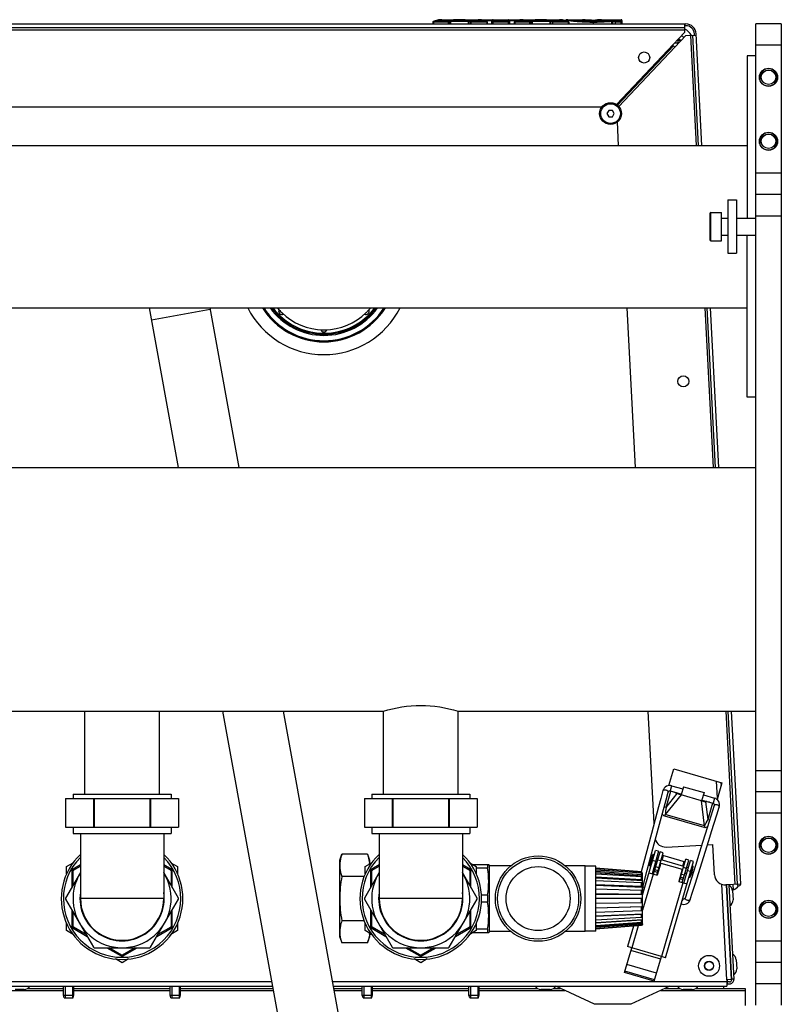
# Model space of a CAD drawing. Units: millimetres. Extents: x 0 to 420, y 0 to 297.
# Drawn here: x 225 to 239, y 93 to 112 of the extents above; entities that cross this region are included whole.
import ezdxf

# ---------------------------------------------------------------- set-up
doc = ezdxf.new("R2010")
doc.units = ezdxf.units.MM
doc.header["$LTSCALE"] = 23.1
doc.layers.add('ASSEMBLY', color=7, linetype='CONTINUOUS')

msp = doc.modelspace()

# ---------------------------------------------------------------- linework, layer by layer
at = {"layer": 'ASSEMBLY', "color": 7, "linetype": 'Continuous'}
for p, q in [((232.844, 111.524), (232.742, 111.494)), ((232.904, 111.529), (232.844, 111.524)), ((232.904, 111.529), (232.904, 111.529)), ((232.904, 111.529), (233.165, 111.529)), ((233.149, 111.525), (233.32, 111.525)), ((233.209, 111.526), (233.208, 111.526)), ((233.298, 111.529), (233.585, 111.529)), ((233.84, 111.519), (233.663, 111.519)), ((233.848, 111.519), (233.84, 111.519)), ((233.853, 111.52), (233.848, 111.519)), ((233.852, 111.449), (233.852, 111.517)), ((233.864, 111.529), (234.153, 111.529)), ((234.165, 111.517), (234.165, 111.449)), ((234.353, 111.519), (234.177, 111.519)), ((234.368, 111.524), (234.269, 111.494)), ((234.428, 111.529), (234.368, 111.524)), ((234.428, 111.529), (234.693, 111.529)), ((234.677, 111.525), (234.845, 111.525)), ((234.734, 111.526), (234.733, 111.526)), ((234.822, 111.529), (235.11, 111.529)), ((235.227, 111.508), (235.227, 111.517)), ((235.239, 111.529), (235.539, 111.529)), ((235.54, 111.529), (235.539, 111.529)), ((235.546, 111.528), (235.54, 111.529)), ((235.829, 111.529), (236.268, 111.529)), ((235.888, 111.522), (235.887, 111.522)), ((235.891, 111.523), (235.888, 111.522)), ((236.28, 111.517), (236.28, 111.449)), ((213.138, 111.449), (237.48, 111.449)), ((213.164, 111.381), (237.453, 111.381)), ((232.735, 111.483), (232.735, 111.449)), ((232.747, 111.494), (232.747, 111.495)), ((232.747, 111.493), (232.747, 111.494)), ((232.747, 111.483), (232.747, 111.493)), ((233.745, 111.494), (233.745, 111.495)), ((233.745, 111.483), (233.745, 111.494)), ((233.757, 111.483), (233.757, 111.449)), ((234.262, 111.483), (234.262, 111.449)), ((234.274, 111.483), (234.274, 111.495)), ((235.27, 111.494), (235.27, 111.495)), ((235.27, 111.483), (235.27, 111.494)), ((235.282, 111.483), (235.282, 111.449)), ((237.453, 111.449), (237.453, 111.381)), ((237.48, 111.417), (237.453, 111.417)), ((237.453, 111.376), (237.453, 111.287)), ((239.269, 111.449), (238.789, 111.449)), ((238.789, 93.049), (238.789, 111.449)), ((239.269, 111.449), (239.269, 93.049)), ((236.176, 109.941), (237.453, 111.287)), ((237.481, 111.231), (237.273, 111.012)), ((237.328, 111.154), (237.328, 111.097)), ((237.364, 111.137), (237.328, 111.137)), ((237.364, 111.152), (237.364, 111.137)), ((237.481, 111.231), (237.673, 111.241)), ((237.605, 111.238), (237.713, 109.171)), ((237.641, 111.239), (237.639, 111.265)), ((237.781, 109.171), (237.671, 111.267)), ((236.195, 109.928), (237.247, 111.036)), ((237.244, 111.039), (237.217, 111.038)), ((237.244, 111.039), (237.247, 111.036)), ((237.247, 111.036), (237.273, 111.012)), ((237.328, 111.097), (237.356, 111.099)), ((237.381, 111.136), (237.366, 111.135)), ((237.366, 111.135), (237.367, 111.111)), ((238.789, 110.849), (238.629, 110.849)), ((238.629, 110.849), (238.629, 107.809)), ((235.901, 109.889), (214.716, 109.889)), ((236.032, 109.829), (235.997, 109.769)), ((235.997, 109.769), (236.032, 109.709)), ((236.101, 109.829), (236.032, 109.829)), ((236.032, 109.709), (236.101, 109.709)), ((236.136, 109.769), (236.101, 109.829)), ((236.101, 109.709), (236.136, 109.769)), ((236.219, 109.171), (236.196, 109.612)), ((155.989, 109.171), (238.629, 109.171)), ((239.269, 108.249), (238.789, 108.249)), ((238.269, 108.149), (238.429, 108.149)), ((238.269, 108.149), (238.269, 107.149)), ((238.429, 108.149), (238.429, 107.149)), ((237.929, 107.895), (237.929, 107.404)), ((237.949, 107.915), (238.149, 107.915)), ((238.149, 107.384), (238.149, 107.915)), ((238.149, 107.809), (238.269, 107.809)), ((238.429, 107.809), (238.789, 107.809)), ((238.149, 107.489), (238.269, 107.489)), ((238.429, 107.489), (238.789, 107.489)), ((238.629, 104.449), (238.629, 107.489)), ((237.949, 107.384), (238.149, 107.384)), ((238.269, 107.149), (238.429, 107.149)), ((155.989, 106.127), (238.629, 106.127)), ((227.416, 106.127), (227.96, 103.135)), ((228.555, 106.127), (229.099, 103.135)), ((236.535, 103.135), (236.379, 106.127)), ((237.873, 106.127), (238.029, 103.135)), ((238.097, 103.135), (237.941, 106.127)), ((238.789, 104.449), (238.629, 104.449)), ((155.829, 103.135), (238.789, 103.135)), ((218.809, 98.563), (231.809, 98.563)), ((226.209, 97.009), (226.209, 98.563)), ((227.609, 97.009), (227.609, 98.563)), ((228.791, 98.563), (230.758, 87.749)), ((229.93, 98.563), (231.86, 87.949)), ((231.809, 97.009), (231.809, 98.563)), ((233.209, 98.563), (238.789, 98.563)), ((233.209, 97.009), (233.209, 98.563)), ((236.885, 96.46), (236.775, 98.563)), ((238.269, 98.563), (238.439, 95.32)), ((238.507, 95.323), (238.337, 98.563)), ((237.161, 97.171), (237.252, 97.484)), ((237.252, 97.484), (238.155, 97.221)), ((237.212, 97.167), (237.424, 97.106)), ((237.436, 97.148), (237.391, 96.995)), ((237.436, 97.148), (237.82, 97.037)), ((238.155, 97.221), (238.064, 96.908)), ((238.135, 97.22), (238.138, 97.162)), ((225.851, 96.929), (227.967, 96.929)), ((225.851, 96.929), (225.851, 96.389)), ((225.989, 97.009), (227.829, 97.009)), ((225.989, 97.009), (225.989, 96.929)), ((226.373, 96.929), (226.373, 96.389)), ((226.386, 96.929), (226.386, 96.389)), ((227.431, 96.929), (227.431, 96.389)), ((227.444, 96.929), (227.444, 96.389)), ((227.829, 97.009), (227.829, 96.929)), ((227.967, 96.929), (227.967, 96.389)), ((231.451, 96.929), (233.567, 96.929)), ((231.451, 96.929), (231.451, 96.389)), ((231.589, 97.009), (233.429, 97.009)), ((231.589, 97.009), (231.589, 96.929)), ((231.973, 96.929), (231.973, 96.389)), ((231.986, 96.929), (231.986, 96.389)), ((233.031, 96.929), (233.031, 96.389)), ((233.044, 96.929), (233.044, 96.389)), ((233.429, 97.009), (233.429, 96.929)), ((233.567, 96.929), (233.567, 96.389)), ((237.184, 97.071), (237.396, 97.01)), ((237.251, 97.052), (237.319, 97.021)), ((237.301, 97.037), (237.347, 97.016)), ((237.359, 97.011), (237.347, 97.016)), ((237.775, 96.883), (237.391, 96.995)), ((237.82, 97.037), (237.775, 96.883)), ((237.808, 96.994), (238.019, 96.933)), ((239.269, 97.049), (238.789, 97.049)), ((237.78, 96.898), (237.991, 96.837)), ((237.811, 96.88), (237.825, 96.877)), ((237.874, 96.871), (237.825, 96.877)), ((237.925, 96.856), (237.85, 96.866)), ((238.011, 96.797), (237.917, 96.497)), ((238.061, 96.623), (238.106, 96.767)), ((236.886, 96.075), (237.021, 96.581)), ((225.851, 96.389), (227.967, 96.389)), ((225.989, 96.389), (225.989, 96.269)), ((227.829, 96.389), (227.829, 96.269)), ((231.451, 96.389), (233.567, 96.389)), ((231.589, 96.389), (231.589, 96.269)), ((233.429, 96.389), (233.429, 96.269)), ((237.917, 96.497), (237.762, 96.003)), ((225.989, 96.269), (227.829, 96.269)), ((226.129, 96.269), (226.129, 95.049)), ((227.689, 96.269), (227.689, 95.049)), ((231.589, 96.269), (233.429, 96.269)), ((231.729, 96.269), (231.729, 95.049)), ((233.289, 96.269), (233.289, 95.049)), ((236.834, 96.27), (236.642, 95.552)), ((236.754, 95.583), (236.886, 96.075)), ((237.109, 96.017), (237.777, 96.052)), ((237.762, 96.003), (237.657, 95.67)), ((237.884, 96.057), (237.987, 96.063)), ((238.017, 95.498), (237.987, 96.063)), ((230.989, 95.769), (231.029, 95.88)), ((231.508, 95.88), (231.029, 95.88)), ((231.508, 95.88), (231.549, 95.769)), ((236.669, 95.117), (236.912, 95.954)), ((236.797, 95.665), (236.858, 95.876)), ((236.816, 95.659), (236.877, 95.87)), ((236.969, 95.937), (236.847, 95.515)), ((236.877, 95.87), (236.858, 95.876)), ((236.872, 95.818), (236.863, 95.82)), ((236.875, 95.506), (236.998, 95.927)), ((236.969, 95.937), (236.912, 95.954)), ((236.933, 95.489), (237.055, 95.91)), ((237.055, 95.91), (236.998, 95.927)), ((237.042, 95.864), (237.464, 95.741)), ((225.869, 95.65), (225.992, 95.721)), ((225.869, 95.514), (225.869, 95.65)), ((226.129, 95.684), (225.989, 95.603)), ((225.996, 95.585), (226.129, 95.661)), ((227.829, 95.603), (227.689, 95.684)), ((227.689, 95.661), (227.821, 95.585)), ((227.826, 95.721), (227.949, 95.65)), ((227.949, 95.65), (227.949, 95.514)), ((230.989, 94.329), (230.989, 95.769)), ((231.469, 95.65), (231.592, 95.721)), ((231.469, 95.514), (231.469, 95.65)), ((231.549, 95.769), (231.549, 95.696)), ((231.549, 95.714), (231.58, 95.714)), ((231.729, 95.684), (231.589, 95.603)), ((231.596, 95.585), (231.729, 95.661)), ((233.429, 95.603), (233.289, 95.684)), ((233.289, 95.661), (233.421, 95.585)), ((233.426, 95.721), (233.549, 95.65)), ((233.48, 95.689), (233.783, 95.689)), ((233.549, 95.65), (233.549, 95.514)), ((233.76, 95.689), (233.76, 95.623)), ((233.789, 95.673), (233.783, 95.689)), ((233.789, 95.673), (233.789, 94.425)), ((234.199, 95.665), (233.789, 95.665)), ((235.589, 95.665), (235.218, 95.665)), ((235.589, 94.433), (235.589, 95.665)), ((235.789, 95.659), (235.589, 95.659)), ((235.789, 94.439), (235.789, 95.659)), ((236.816, 95.659), (236.797, 95.665)), ((236.84, 95.706), (236.83, 95.709)), ((236.926, 95.681), (236.897, 95.689)), ((236.959, 95.792), (236.93, 95.801)), ((237.01, 95.717), (236.943, 95.487)), ((236.993, 95.661), (236.984, 95.664)), ((237.01, 95.717), (237.413, 95.6)), ((237.439, 95.653), (237.016, 95.776)), ((237.098, 93.942), (237.622, 95.747)), ((237.356, 95.367), (237.478, 95.787)), ((237.413, 95.35), (237.535, 95.771)), ((237.442, 95.342), (237.565, 95.764)), ((237.657, 95.67), (237.466, 95.061)), ((237.535, 95.771), (237.478, 95.787)), ((237.525, 95.628), (237.496, 95.636)), ((237.546, 95.447), (237.607, 95.658)), ((237.553, 95.445), (237.615, 95.656)), ((237.622, 95.747), (237.565, 95.764)), ((237.615, 95.656), (237.607, 95.658)), ((226.129, 95.538), (225.851, 95.057)), ((225.969, 95.569), (225.969, 95.261)), ((225.989, 95.296), (225.989, 95.572)), ((227.967, 95.057), (227.689, 95.538)), ((227.829, 95.572), (227.829, 95.296)), ((227.849, 95.261), (227.849, 95.569)), ((231.45, 95.465), (231.029, 95.465)), ((231.729, 95.538), (231.451, 95.057)), ((231.569, 95.569), (231.569, 95.261)), ((231.589, 95.296), (231.589, 95.572)), ((233.567, 95.057), (233.289, 95.538)), ((233.429, 95.572), (233.429, 95.296)), ((233.449, 95.261), (233.449, 95.569)), ((233.76, 95.623), (233.549, 95.623)), ((236.649, 95.551), (235.789, 95.619)), ((236.649, 95.545), (235.789, 95.612)), ((235.789, 95.592), (236.158, 95.563)), ((236.649, 95.526), (235.789, 95.591)), ((236.649, 95.496), (235.789, 95.557)), ((235.789, 95.539), (236.669, 95.477)), ((236.649, 95.455), (235.789, 95.51)), ((236.649, 95.404), (235.789, 95.452)), ((236.669, 95.529), (236.649, 95.551)), ((236.649, 95.545), (236.649, 95.551)), ((236.669, 95.523), (236.649, 95.545)), ((236.669, 95.506), (236.649, 95.526)), ((236.649, 95.496), (236.649, 95.526)), ((236.669, 95.477), (236.649, 95.496)), ((236.669, 95.437), (236.649, 95.455)), ((236.649, 95.404), (236.649, 95.455)), ((236.65, 95.525), (236.669, 95.523)), ((236.669, 94.569), (236.669, 95.529)), ((236.676, 95.291), (236.754, 95.583)), ((236.789, 95.531), (236.943, 95.487)), ((237.413, 95.6), (237.346, 95.369)), ((237.406, 95.541), (237.397, 95.544)), ((237.493, 95.516), (237.464, 95.525)), ((237.553, 95.445), (237.546, 95.447)), ((237.56, 95.497), (237.55, 95.5)), ((237.592, 95.608), (237.583, 95.611)), ((235.789, 95.438), (236.669, 95.388)), ((236.649, 95.344), (235.789, 95.384)), ((236.649, 95.277), (235.789, 95.308)), ((235.789, 95.299), (236.669, 95.267)), ((236.669, 95.388), (236.649, 95.404)), ((236.669, 95.331), (236.649, 95.344)), ((236.649, 95.277), (236.649, 95.344)), ((236.669, 95.267), (236.649, 95.277)), ((237.346, 95.369), (237.5, 95.325)), ((238.507, 95.323), (238.227, 95.308)), ((238.235, 95.309), (238.328, 93.533)), ((238.338, 93.529), (238.245, 95.309)), ((238.285, 95.311), (238.378, 93.533)), ((238.372, 95.214), (238.366, 95.316)), ((233.76, 95.115), (233.645, 95.115)), ((233.76, 95.115), (233.76, 94.983)), ((236.649, 95.204), (235.789, 95.225)), ((236.649, 95.128), (235.789, 95.138)), ((235.789, 95.135), (236.669, 95.124)), ((236.669, 95.197), (236.649, 95.204)), ((236.649, 95.128), (236.649, 95.204)), ((236.669, 95.124), (236.649, 95.128)), ((236.709, 95.255), (236.705, 95.255)), ((238.251, 95.203), (238.241, 95.203)), ((238.372, 95.214), (238.354, 95.213)), ((238.355, 95.197), (238.364, 95.026)), ((225.851, 95.042), (226.373, 94.137)), ((227.444, 94.137), (227.967, 95.042)), ((231.451, 95.042), (231.973, 94.137)), ((233.044, 94.137), (233.567, 95.042)), ((233.76, 94.983), (233.645, 94.983)), ((236.669, 95.049), (235.789, 95.049)), ((236.649, 94.971), (235.789, 94.96)), ((235.789, 94.879), (236.669, 94.901)), ((236.649, 94.894), (235.789, 94.873)), ((236.649, 94.971), (236.649, 95.049)), ((236.669, 94.974), (236.649, 94.971)), ((236.669, 94.901), (236.649, 94.894)), ((236.649, 94.821), (236.649, 94.894)), ((237.422, 95.046), (237.419, 95.048)), ((238.261, 95.008), (238.251, 95.008)), ((225.969, 94.837), (225.969, 94.529)), ((225.989, 94.527), (225.989, 94.803)), ((227.829, 94.803), (227.829, 94.527)), ((227.849, 94.529), (227.849, 94.837)), ((231.569, 94.837), (231.569, 94.529)), ((231.589, 94.527), (231.589, 94.803)), ((233.429, 94.803), (233.429, 94.527)), ((233.449, 94.529), (233.449, 94.837)), ((236.649, 94.821), (235.789, 94.79)), ((235.789, 94.726), (236.669, 94.767)), ((236.649, 94.754), (235.789, 94.714)), ((236.669, 94.831), (236.649, 94.821)), ((236.669, 94.767), (236.649, 94.754)), ((236.649, 94.694), (236.649, 94.754)), ((236.669, 94.71), (236.649, 94.694)), ((225.869, 94.449), (225.869, 94.584)), ((227.949, 94.584), (227.949, 94.449)), ((231.45, 94.633), (231.029, 94.633)), ((231.469, 94.449), (231.469, 94.584)), ((233.549, 94.584), (233.549, 94.449)), ((236.649, 94.694), (235.789, 94.646)), ((235.789, 94.604), (236.669, 94.661)), ((236.649, 94.643), (235.789, 94.588)), ((236.649, 94.602), (235.789, 94.541)), ((235.789, 94.526), (236.669, 94.593)), ((236.649, 94.572), (235.789, 94.507)), ((236.649, 94.554), (235.789, 94.486)), ((236.649, 94.548), (235.789, 94.479)), ((236.5, 94.536), (236.387, 94.149)), ((236.669, 94.661), (236.649, 94.643)), ((236.649, 94.602), (236.649, 94.643)), ((236.669, 94.621), (236.649, 94.602)), ((236.669, 94.593), (236.649, 94.572)), ((236.669, 94.575), (236.649, 94.554)), ((236.649, 94.554), (236.649, 94.572)), ((236.669, 94.569), (236.649, 94.548)), ((236.663, 94.569), (236.669, 94.569)), ((225.992, 94.378), (225.869, 94.449)), ((225.989, 94.495), (226.255, 94.341)), ((226.235, 94.376), (225.996, 94.514)), ((227.562, 94.341), (227.829, 94.495)), ((227.821, 94.514), (227.582, 94.376)), ((227.949, 94.449), (227.826, 94.378)), ((231.592, 94.378), (231.469, 94.449)), ((231.549, 94.402), (231.549, 94.329)), ((231.549, 94.384), (231.58, 94.384)), ((231.589, 94.495), (231.855, 94.341)), ((231.835, 94.376), (231.596, 94.514)), ((233.162, 94.341), (233.429, 94.495)), ((233.421, 94.514), (233.182, 94.376)), ((233.549, 94.449), (233.426, 94.378)), ((233.783, 94.409), (233.48, 94.409)), ((233.76, 94.475), (233.549, 94.475)), ((233.76, 94.475), (233.76, 94.409)), ((233.789, 94.425), (233.783, 94.409)), ((234.199, 94.433), (233.789, 94.433)), ((235.589, 94.433), (235.218, 94.433)), ((235.789, 94.439), (235.589, 94.439)), ((230.989, 94.329), (231.029, 94.218)), ((231.508, 94.218), (231.029, 94.218)), ((231.508, 94.218), (231.549, 94.329)), ((226.386, 94.129), (227.431, 94.129)), ((226.622, 94.129), (226.889, 93.975)), ((226.901, 93.991), (226.662, 94.129)), ((227.155, 94.129), (226.916, 93.991)), ((226.929, 93.975), (227.195, 94.129)), ((231.986, 94.129), (233.031, 94.129)), ((232.222, 94.129), (232.489, 93.975)), ((232.501, 93.991), (232.262, 94.129)), ((232.755, 94.129), (232.516, 93.991)), ((232.529, 93.975), (232.795, 94.129)), ((236.33, 93.665), (236.464, 94.126)), ((236.464, 94.126), (236.387, 94.149)), ((226.909, 93.848), (226.786, 93.919)), ((227.032, 93.919), (226.909, 93.848)), ((232.509, 93.848), (232.386, 93.919)), ((232.632, 93.919), (232.509, 93.848)), ((236.887, 93.503), (237.021, 93.964)), ((237.098, 93.942), (237.021, 93.964)), ((238.319, 93.908), (238.309, 93.908)), ((238.423, 93.902), (238.432, 93.731)), ((239.269, 93.849), (238.789, 93.849)), ((236.887, 93.503), (236.33, 93.665)), ((236.894, 93.527), (236.337, 93.688)), ((238.329, 93.713), (238.319, 93.713)), ((238.328, 93.533), (238.248, 93.529)), ((238.248, 93.529), (238.25, 93.489)), ((238.25, 93.489), (238.25, 93.409)), ((238.25, 93.449), (238.298, 93.449)), ((238.262, 93.449), (238.258, 93.529)), ((238.298, 93.489), (238.26, 93.489)), ((238.378, 93.541), (238.338, 93.539)), ((224.409, 93.409), (229.729, 93.409)), ((225.074, 93.345), (224.903, 93.345)), ((225.145, 93.367), (225.813, 93.367)), ((225.813, 93.237), (225.813, 93.409)), ((225.813, 93.237), (226.005, 93.237)), ((225.826, 93.189), (225.813, 93.237)), ((225.992, 93.189), (226.005, 93.237)), ((226.005, 93.237), (226.005, 93.409)), ((226.005, 93.367), (227.813, 93.367)), ((227.813, 93.237), (227.813, 93.409)), ((227.813, 93.237), (228.005, 93.237)), ((227.826, 93.189), (227.813, 93.237)), ((227.992, 93.189), (228.005, 93.237)), ((228.005, 93.237), (228.005, 93.409)), ((228.005, 93.367), (229.736, 93.367)), ((230.867, 93.409), (238.25, 93.409)), ((230.875, 93.367), (231.413, 93.367)), ((231.413, 93.237), (231.413, 93.409)), ((231.413, 93.237), (231.605, 93.237)), ((231.426, 93.189), (231.413, 93.237)), ((231.592, 93.189), (231.605, 93.237)), ((231.605, 93.237), (231.605, 93.409)), ((231.605, 93.367), (233.413, 93.367)), ((233.413, 93.237), (233.413, 93.409)), ((233.413, 93.237), (233.605, 93.237)), ((233.426, 93.189), (233.413, 93.237)), ((233.592, 93.189), (233.605, 93.237)), ((233.605, 93.237), (233.605, 93.409)), ((233.605, 93.367), (234.692, 93.367)), ((234.934, 93.345), (234.763, 93.345)), ((235.005, 93.367), (235.127, 93.367)), ((235.768, 93.068), (235.043, 93.406)), ((237.181, 93.409), (236.449, 93.068)), ((237.09, 93.367), (237.358, 93.367)), ((237.6, 93.345), (237.429, 93.345)), ((237.671, 93.367), (238.589, 93.367)), ((238.184, 93.408), (238.184, 93.367)), ((238.589, 93.367), (238.589, 93.043)), ((225.826, 93.189), (225.992, 93.189)), ((227.826, 93.189), (227.992, 93.189)), ((231.426, 93.189), (231.592, 93.189)), ((233.426, 93.189), (233.592, 93.189))]:
    msp.add_line(p, q, dxfattribs=at)
at = {"layer": 'ASSEMBLY', "color": 9, "linetype": 'Continuous'}
for p, q in [((233.405, 111.508), (233.074, 111.508)), ((233.074, 111.449), (233.074, 111.508)), ((233.128, 111.526), (233.126, 111.526)), ((233.342, 111.526), (233.341, 111.527)), ((233.405, 111.449), (233.405, 111.508)), ((233.84, 111.507), (233.704, 111.507)), ((233.84, 111.449), (233.84, 111.519)), ((233.864, 111.449), (233.864, 111.529)), ((234.153, 111.449), (234.153, 111.529)), ((234.177, 111.449), (234.177, 111.519)), ((234.313, 111.507), (234.177, 111.507)), ((234.932, 111.508), (234.602, 111.508)), ((234.602, 111.449), (234.602, 111.508)), ((234.656, 111.526), (234.654, 111.526)), ((234.867, 111.526), (234.866, 111.527)), ((234.932, 111.449), (234.932, 111.508)), ((235.539, 111.529), (235.54, 111.529)), ((235.54, 111.529), (235.544, 111.529)), ((235.749, 111.517), (235.749, 111.517)), ((235.825, 111.519), (235.826, 111.519)), ((235.829, 111.519), (235.829, 111.529)), ((235.871, 111.525), (235.829, 111.525)), ((235.871, 111.521), (235.871, 111.525)), ((235.887, 111.522), (235.888, 111.522)), ((235.887, 111.522), (235.888, 111.522)), ((236.268, 111.449), (236.268, 111.529)), ((213.164, 111.341), (237.453, 111.341)), ((233.038, 111.483), (232.735, 111.483)), ((232.742, 111.494), (232.747, 111.495)), ((233.026, 111.495), (232.747, 111.495)), ((232.747, 111.483), (232.747, 111.449)), ((233.026, 111.449), (233.026, 111.495)), ((233.038, 111.483), (233.038, 111.449)), ((233.062, 111.449), (233.062, 111.494)), ((233.405, 111.496), (233.074, 111.496)), ((233.416, 111.449), (233.416, 111.494)), ((233.757, 111.483), (233.444, 111.483)), ((233.444, 111.483), (233.444, 111.449)), ((233.745, 111.495), (233.455, 111.495)), ((233.455, 111.449), (233.455, 111.495)), ((233.75, 111.494), (233.745, 111.495)), ((233.745, 111.483), (233.745, 111.449)), ((234.165, 111.483), (233.852, 111.483)), ((234.153, 111.495), (233.864, 111.495)), ((234.566, 111.483), (234.262, 111.483)), ((234.555, 111.495), (234.274, 111.495)), ((234.274, 111.483), (234.274, 111.449)), ((234.555, 111.449), (234.555, 111.495)), ((234.566, 111.483), (234.566, 111.449)), ((234.59, 111.449), (234.59, 111.494)), ((234.932, 111.496), (234.602, 111.496)), ((234.943, 111.449), (234.943, 111.494)), ((235.282, 111.483), (234.972, 111.483)), ((234.972, 111.483), (234.972, 111.449)), ((235.27, 111.495), (234.983, 111.495)), ((234.983, 111.449), (234.983, 111.495)), ((235.275, 111.494), (235.27, 111.495)), ((235.27, 111.483), (235.27, 111.449)), ((235.749, 111.449), (235.749, 111.491)), ((236.092, 111.449), (236.092, 111.495)), ((236.109, 111.449), (236.109, 111.494)), ((236.28, 111.483), (236.153, 111.483)), ((236.153, 111.483), (236.153, 111.449)), ((236.268, 111.495), (236.163, 111.495)), ((236.163, 111.449), (236.163, 111.495)), ((237.565, 111.235), (237.673, 109.171)), ((236.192, 109.93), (237.244, 111.039)), ((237.273, 111.012), (236.221, 109.903)), ((237.274, 111.097), (237.328, 111.097)), ((237.329, 111.071), (237.328, 111.097)), ((239.269, 111.049), (238.789, 111.049)), ((239.269, 108.649), (238.789, 108.649)), ((237.949, 107.384), (237.949, 107.915)), ((238.789, 107.849), (239.269, 107.849)), ((228.56, 106.096), (227.458, 105.896)), ((237.832, 106.127), (237.989, 103.135)), ((238.229, 98.563), (238.399, 95.317)), ((238.789, 97.449), (239.269, 97.449)), ((237.212, 97.167), (237.184, 97.071)), ((238.071, 96.93), (238.054, 97.251)), ((237.391, 96.995), (237.093, 96.627)), ((237.109, 96.761), (237.198, 97.067)), ((237.109, 96.761), (237.319, 97.021)), ((238.019, 96.933), (237.991, 96.837)), ((237.109, 96.761), (237.072, 96.772)), ((237.83, 96.413), (237.775, 96.883)), ((237.85, 96.866), (237.889, 96.535)), ((237.978, 96.84), (237.889, 96.535)), ((237.084, 96.595), (237.093, 96.627)), ((237.821, 96.381), (237.084, 96.595)), ((237.83, 96.413), (237.093, 96.627)), ((239.269, 96.649), (238.789, 96.649)), ((237.83, 96.413), (237.821, 96.381)), ((237.889, 96.534), (237.925, 96.524)), ((237.035, 95.77), (237.061, 95.858)), ((236.914, 95.745), (236.856, 95.762)), ((236.973, 95.627), (236.915, 95.644)), ((237.011, 95.756), (236.953, 95.773)), ((237.42, 95.658), (237.445, 95.747)), ((237.491, 95.617), (237.433, 95.634)), ((236.866, 95.509), (236.669, 94.832)), ((236.948, 95.541), (236.89, 95.558)), ((236.957, 95.573), (236.9, 95.589)), ((237.437, 95.433), (237.38, 95.45)), ((237.453, 95.487), (237.396, 95.504)), ((237.567, 95.555), (237.509, 95.572)), ((237.423, 95.347), (237.021, 93.964)), ((237.428, 95.401), (237.371, 95.418)), ((238.249, 93.529), (238.155, 95.319)), ((227.689, 95.049), (226.129, 95.049)), ((233.289, 95.049), (231.729, 95.049)), ((236.585, 94.542), (236.464, 94.126)), ((239.269, 94.249), (238.789, 94.249)), ((237.007, 93.915), (236.45, 94.077)), ((237.021, 93.964), (236.464, 94.126)), ((236.931, 93.654), (236.374, 93.815)), ((229.714, 93.489), (224.409, 93.489)), ((238.249, 93.489), (230.852, 93.489)), ((239.269, 93.449), (238.789, 93.449)), ((224.409, 93.328), (225.813, 93.328)), ((226.005, 93.328), (227.813, 93.328)), ((228.005, 93.328), (229.743, 93.328)), ((230.882, 93.328), (231.413, 93.328)), ((231.605, 93.328), (233.413, 93.328)), ((233.605, 93.328), (235.209, 93.328)), ((237.008, 93.328), (238.589, 93.328)), ((236.449, 93.068), (235.768, 93.068))]:
    msp.add_line(p, q, dxfattribs=at)
at = {"layer": 'ASSEMBLY', "color": 2, "linetype": 'Continuous'}
for p, q in [((225.839, 93.409), (225.839, 93.189)), ((225.979, 93.409), (225.979, 93.189)), ((227.839, 93.409), (227.839, 93.189)), ((227.979, 93.409), (227.979, 93.189)), ((231.439, 93.409), (231.439, 93.189)), ((231.579, 93.409), (231.579, 93.189)), ((233.439, 93.409), (233.439, 93.189)), ((233.579, 93.409), (233.579, 93.189))]:
    msp.add_line(p, q, dxfattribs=at)
at = {"layer": 'ASSEMBLY', "color": 7, "linetype": 'Continuous'}
for points in [[(233.138, 111.525), (233.134, 111.525), (233.132, 111.525), (233.13, 111.525), (233.128, 111.525), (233.128, 111.525)], [(233.149, 111.525), (233.145, 111.525), (233.141, 111.525), (233.138, 111.525)], [(233.208, 111.526), (233.186, 111.528), (233.165, 111.529)], [(233.25, 111.526), (233.249, 111.526), (233.248, 111.526), (233.246, 111.526), (233.243, 111.525), (233.24, 111.525), (233.237, 111.525), (233.234, 111.525), (233.23, 111.525), (233.226, 111.525), (233.223, 111.525), (233.219, 111.525), (233.215, 111.525), (233.213, 111.526), (233.21, 111.526), (233.209, 111.526), (233.209, 111.526)], [(233.298, 111.529), (233.276, 111.528), (233.25, 111.526)], [(233.332, 111.525), (233.328, 111.525), (233.323, 111.525), (233.32, 111.525)], [(233.34, 111.525), (233.34, 111.525), (233.339, 111.525), (233.337, 111.525), (233.335, 111.525), (233.332, 111.525)], [(233.75, 111.494), (233.645, 111.524), (233.585, 111.529)], [(234.177, 111.519), (234.173, 111.519), (234.168, 111.52), (234.165, 111.52)], [(234.665, 111.525), (234.662, 111.525), (234.66, 111.525), (234.658, 111.525), (234.656, 111.525), (234.656, 111.525)], [(234.677, 111.525), (234.673, 111.525), (234.669, 111.525), (234.665, 111.525)], [(234.733, 111.526), (234.712, 111.528), (234.693, 111.529)], [(234.775, 111.526), (234.774, 111.526), (234.773, 111.526), (234.771, 111.526), (234.769, 111.526), (234.766, 111.526), (234.763, 111.526), (234.759, 111.526), (234.755, 111.526), (234.751, 111.526), (234.748, 111.526), (234.744, 111.526), (234.74, 111.526), (234.738, 111.526), (234.735, 111.526), (234.734, 111.526), (234.734, 111.526)], [(234.822, 111.529), (234.802, 111.529), (234.775, 111.526)], [(234.857, 111.525), (234.853, 111.525), (234.848, 111.525), (234.845, 111.525)], [(234.866, 111.525), (234.865, 111.525), (234.864, 111.525), (234.862, 111.525), (234.86, 111.525), (234.857, 111.525)], [(235.275, 111.494), (235.169, 111.525), (235.11, 111.529)], [(235.749, 111.517), (235.71, 111.518), (235.665, 111.519), (235.625, 111.521), (235.59, 111.524), (235.563, 111.527), (235.546, 111.528)], [(235.825, 111.519), (235.784, 111.518), (235.749, 111.517)], [(235.887, 111.522), (235.862, 111.521), (235.825, 111.519)], [(237.212, 97.167), (237.191, 97.171), (237.166, 97.172), (237.14, 97.167), (237.116, 97.157), (237.094, 97.142), (237.075, 97.123), (237.059, 97.098), (237.05, 97.074)], [(237.05, 97.074), (237.011, 96.928), (236.968, 96.77), (236.834, 96.27)], [(237.021, 96.581), (237.107, 96.902), (237.146, 97.048)], [(237.146, 97.048), (237.148, 97.052), (237.15, 97.057), (237.154, 97.061), (237.158, 97.065), (237.162, 97.068), (237.167, 97.071), (237.173, 97.072), (237.18, 97.072), (237.184, 97.071)], [(237.393, 97), (237.374, 97.006), (237.359, 97.011)], [(238.106, 96.767), (238.112, 96.793), (238.111, 96.822), (238.106, 96.849), (238.095, 96.873), (238.08, 96.894), (238.061, 96.911), (238.039, 96.925), (238.019, 96.933)], [(237.777, 96.888), (237.796, 96.883), (237.811, 96.88)], [(237.991, 96.837), (237.995, 96.835), (238.001, 96.831), (238.005, 96.827), (238.008, 96.822), (238.01, 96.817), (238.012, 96.812), (238.012, 96.807), (238.012, 96.801), (238.011, 96.797)], [(237.91, 96.14), (237.962, 96.306), (238.061, 96.623)], [(237.562, 95.031), (237.605, 95.169), (237.652, 95.32), (237.91, 96.14)], [(236.705, 95.255), (236.702, 95.255), (236.698, 95.256), (236.693, 95.258), (236.689, 95.26), (236.685, 95.263), (236.682, 95.265), (236.68, 95.268), (236.678, 95.271), (236.677, 95.275), (236.676, 95.278), (236.675, 95.281), (236.675, 95.284), (236.675, 95.287), (236.676, 95.29), (236.676, 95.291)], [(236.669, 95.161), (236.679, 95.157), (236.68, 95.157)], [(237.391, 94.951), (237.392, 94.95), (237.417, 94.944), (237.442, 94.942), (237.467, 94.945), (237.491, 94.953), (237.514, 94.966), (237.535, 94.984), (237.552, 95.007), (237.562, 95.031)], [(237.466, 95.061), (237.466, 95.06), (237.465, 95.057), (237.463, 95.055), (237.462, 95.052), (237.459, 95.05), (237.457, 95.048), (237.454, 95.046), (237.451, 95.044), (237.448, 95.043), (237.443, 95.042), (237.439, 95.042), (237.434, 95.042), (237.429, 95.043), (237.425, 95.045), (237.422, 95.046)]]:
    msp.add_lwpolyline(points, dxfattribs=at)
for centre, radius in [((236.697, 110.82), 0.104), ((239.029, 110.449), 0.17), ((239.029, 110.449), 0.136), ((236.067, 109.769), 0.204), ((239.029, 109.249), 0.17), ((239.029, 109.249), 0.136), ((237.432, 104.748), 0.104), ((239.029, 96.049), 0.17), ((239.029, 96.049), 0.136), ((234.709, 95.049), 0.8), ((234.709, 95.049), 0.76), ((234.709, 95.049), 0.6), ((239.029, 94.849), 0.17), ((239.029, 94.849), 0.136), ((237.914, 93.789), 0.196), ((237.914, 93.789), 0.0816)]:
    msp.add_circle(centre, radius, dxfattribs=at)
at = {"layer": 'ASSEMBLY', "color": 9, "linetype": 'Continuous'}
for centre, radius in [((236.067, 109.769), 0.184), ((237.914, 93.789), 0.0856)]:
    msp.add_circle(centre, radius, dxfattribs=at)
for centre, radius, start, end in [((233.165, 111.243), 0.286, 95.4957, 97.8951), ((233.126, 111.515), 0.0112, 66.0826, 77.2702), ((233.165, 111.246), 0.283, 93.1079, 95.4945), ((233.149, 111.868), 0.343, 268.3081, 270.0323), ((233.165, 111.248), 0.281, 90.0005, 93.1069), ((233.207, 111.515), 0.0109, 60.4182, 81.4568), ((233.251, 111.515), 0.0106, 97.6857, 119.2478), ((233.298, 111.17), 0.359, 88.0587, 90.0005), ((233.298, 111.169), 0.36, 85.5785, 88.0575), ((233.32, 111.866), 0.341, 269.9627, 271.6951), ((233.298, 111.166), 0.363, 83.2791, 85.5776), ((233.342, 111.516), 0.0109, 100.6869, 115.9425), ((233.342, 111.516), 0.0102, 91.1983, 100.6658), ((234.693, 111.245), 0.284, 95.2658, 97.9258), ((234.654, 111.515), 0.0112, 66.1388, 77.2796), ((234.676, 111.868), 0.343, 268.3092, 270.0323), ((234.693, 111.249), 0.281, 92.5973, 95.2642), ((234.693, 111.25), 0.279, 90.0006, 92.5956), ((234.732, 111.516), 0.0109, 57.3602, 81.8973), ((234.776, 111.516), 0.0105, 97.1119, 122.7953), ((234.822, 111.15), 0.379, 87.8971, 90.0002), ((234.822, 111.149), 0.38, 85.5861, 87.8961), ((234.845, 111.865), 0.341, 269.9621, 271.7035), ((234.822, 111.146), 0.383, 83.4535, 85.5854), ((234.867, 111.516), 0.0101, 91.2232, 100.3149), ((234.804, 111.08), 0.452, 66.6124, 70.5972), ((235.094, 111.088), 0.443, 66.5332, 72.8194), ((235.765, 113.069), 1.552, 272.2597, 274.5022), ((235.871, 111.143), 0.382, 89.1054, 90.0099), ((235.872, 111.229), 0.296, 87.9239, 89.1398), ((233.187, 111.174), 0.359, 112.3326, 116.6826), ((233.198, 111.161), 0.36, 112.2249, 116.559), ((233.269, 111.086), 0.434, 66.1508, 70.1866), ((233.279, 111.099), 0.432, 66.0364, 70.0884), ((234.714, 111.18), 0.352, 112.5728, 116.9503), ((234.725, 111.167), 0.353, 112.4642, 116.8258), ((234.793, 111.067), 0.453, 66.7248, 70.6933), ((235.888, 110.497), 1.021, 74.9491, 77.5133), ((235.898, 110.513), 1.017, 74.871, 77.4476), ((230.693, 106.849), 1.35, 212.3606, 327.6394), ((230.693, 106.849), 1.24, 215.7067, 324.2933), ((230.693, 106.849), 1.219, 216.4212, 323.5788), ((230.693, 106.849), 1.199, 217.1287, 322.8713), ((230.693, 106.849), 1.134, 219.6495, 224.2621), ((229.908, 106.065), 0.0281, 193.669, 256.331), ((230.693, 106.849), 1.134, 225.7379, 269.2621), ((230.693, 106.849), 1.134, 270.7379, 314.2621), ((231.477, 106.065), 0.0281, 283.669, 346.331), ((230.693, 106.849), 1.134, 315.7379, 320.3505), ((230.693, 105.74), 0.0281, 238.669, 301.331), ((226.909, 95.049), 1.1, 135.2958, 44.7042), ((232.509, 95.049), 1.1, 135.2958, 44.7042), ((236.933, 95.198), 0.24, 178.8042, 179.1917), ((237.199, 95.121), 0.24, 328.3989, 328.7865)]:
    msp.add_arc(centre, radius, start, end, dxfattribs=at)
at = {"layer": 'ASSEMBLY', "color": 7, "linetype": 'Continuous'}
for centre, radius, start, end in [((233.864, 111.517), 0.012, 90, 180), ((234.153, 111.517), 0.012, 0, 90), ((235.239, 111.517), 0.012, 90.0013, 179.9997), ((235.829, 111.517), 0.012, 90, 173.224), ((236.268, 111.517), 0.012, 0, 90), ((233.745, 111.483), 0.012, 54.2493, 66.5753), ((233.745, 111.483), 0.0121, 42.1197, 54.3166), ((235.27, 111.483), 0.012, 54.2946, 66.6366), ((235.27, 111.483), 0.0121, 42.1499, 54.3622), ((237.295, 111.057), 0.34, 31.5593, 60.9881), ((237.48, 111.257), 0.192, 3, 90), ((237.48, 111.257), 0.16, 3, 90), ((237.295, 111.057), 0.12, 42.5973, 64.9509), ((237.295, 111.057), 0.2, 41.9353, 59.0644), ((237.949, 107.895), 0.02, 90, 180), ((237.949, 107.404), 0.02, 180, 270), ((230.693, 106.849), 1.6, 206.8496, 333.1504), ((230.693, 106.849), 1.36, 212.1003, 327.8997), ((230.693, 106.849), 1.34, 212.6074, 327.3926), ((229.908, 106.065), 0.0641, 157.0871, 292.9129), ((230.693, 106.849), 1.134, 224.2621, 225.7379), ((231.477, 106.065), 0.0641, 247.0871, 22.9129), ((230.693, 106.849), 1.134, 314.2621, 315.7379), ((230.693, 105.74), 0.0641, 202.0871, 337.9129), ((230.693, 106.849), 1.134, 269.2621, 270.7379), ((237.098, 96.217), 0.2, 195.9114, 273), ((226.909, 95.049), 1.14, 133.3522, 46.6478), ((232.509, 95.049), 1.14, 133.3522, 46.6478), ((231.045, 95.672), 0.504, 2.6089, 4.7418), ((237.106, 95.689), 0.51, 331.3436, 356.247), ((226.009, 95.569), 0.04, 120, 180), ((226.909, 95.049), 1.058, 149.5918, 150.4082), ((226.909, 95.049), 0.92, 148.0854, 31.9146), ((226.909, 95.049), 1.058, 29.5918, 30.4082), ((227.809, 95.569), 0.04, 0, 60), ((231.609, 95.569), 0.04, 120, 180), ((232.509, 95.049), 1.058, 149.5918, 150.4082), ((232.509, 95.049), 0.92, 148.0854, 31.9146), ((232.509, 95.049), 1.058, 29.5918, 30.4082), ((233.409, 95.569), 0.04, 0, 60), ((238.217, 95.508), 0.2, 183, 273), ((238.228, 95.19), 0.127, 3, 63.2026), ((238.288, 95.41), 0.213, 293.1813, 325.5291), ((238.473, 95.321), 0.034, 183, 3), ((226.909, 95.049), 0.79, 171.3922, 8.6078), ((232.509, 95.049), 0.79, 171.3922, 8.6078), ((226.909, 95.049), 1.058, 179.5918, 180.4082), ((226.909, 95.049), 0.78, 180, 360), ((226.909, 95.049), 1.058, 359.5918, 0.4082), ((232.509, 95.049), 1.058, 179.5918, 180.4082), ((232.509, 95.049), 0.78, 180, 360), ((232.509, 95.049), 1.058, 359.5918, 0.4082), ((238.237, 95.019), 0.127, 302.7974, 3), ((226.009, 94.529), 0.04, 180, 240), ((226.909, 95.049), 1.058, 209.5918, 210.4082), ((226.909, 95.049), 1.058, 329.5918, 330.4082), ((227.809, 94.529), 0.04, 300, 360), ((231.609, 94.529), 0.04, 180, 240), ((232.509, 95.049), 1.058, 209.5918, 210.4082), ((232.509, 95.049), 1.058, 329.5918, 330.4082), ((233.409, 94.529), 0.04, 300, 360), ((231.045, 94.426), 0.504, 355.2575, 357.3911), ((226.909, 95.049), 1.058, 239.5918, 240.4082), ((226.909, 94.01), 0.04, 240, 300), ((226.909, 95.049), 1.058, 269.5918, 270.4082), ((226.909, 95.049), 1.058, 299.5918, 300.4082), ((232.509, 95.049), 1.058, 239.5918, 240.4082), ((232.509, 94.01), 0.04, 240, 300), ((232.509, 95.049), 1.058, 269.5918, 270.4082), ((232.509, 95.049), 1.058, 299.5918, 300.4082), ((238.296, 93.895), 0.127, 3, 63.2026), ((238.305, 93.724), 0.127, 302.7974, 3), ((238.298, 93.529), 0.08, 270, 3), ((238.298, 93.529), 0.04, 270, 0.2443), ((225.074, 93.472), 0.127, 270, 330.2026), ((234.763, 93.472), 0.127, 209.7974, 270), ((234.934, 93.472), 0.127, 270, 330.2026), ((237.429, 93.472), 0.127, 209.7974, 270), ((237.6, 93.472), 0.127, 270, 330.2026)]:
    msp.add_arc(centre, radius, start, end, dxfattribs=at)
at = {"layer": 'ASSEMBLY', "color": 3, "linetype": 'Continuous'}
msp.add_arc((237.252, 111.017), 0.12, 42.3059, 50.6941, dxfattribs=at)
at = {"layer": 'ASSEMBLY', "color": 2, "linetype": 'Continuous'}
for centre in [(239.029, 110.449), (239.029, 109.249), (239.029, 96.049), (239.029, 94.849)]:
    msp.add_arc(centre, 0.16, 255, 195, dxfattribs=at)
at = {"layer": 'ASSEMBLY', "color": 7, "linetype": 'Continuous'}
for centre, major_axis, start_param, end_param in [((237.39, 97.013), (0.103, -0.031), -2.26967, -1.5059), ((237.787, 96.898), (0.104, -0.029), -1.635693, -0.871923)]:
    msp.add_ellipse(centre, major_axis=major_axis, ratio=0.158798, start_param=start_param, end_param=end_param, dxfattribs=at)
at = {"layer": 'ASSEMBLY', "color": 9, "linetype": 'Continuous'}
for points, start_tangent, end_tangent in [([(232.747, 111.495), (232.786, 111.51), (232.904, 111.529)], (0.914579, 0.404408), (1, 0.000219)), ([(233.074, 111.508), (233.066, 111.508), (233.051, 111.506)], (-1, -0.000212), (-0.925159, -0.37958)), ([(233.126, 111.526), (233.125, 111.526), (233.138, 111.525)], (-0.99052, -0.13737), (0.999547, -0.030103)), ([(233.33, 111.525), (233.337, 111.525), (233.343, 111.526), (233.342, 111.526)], (0.999543, 0.030221), (-0.992693, 0.120669)), ([(233.427, 111.506), (233.423, 111.507), (233.405, 111.508)], (-0.940262, 0.340452), (-1, -0.000112)), ([(233.585, 111.529), (233.626, 111.527), (233.745, 111.495)], (1, -0.000162), (0.917215, -0.398393)), ([(233.852, 111.509), (233.849, 111.508), (233.84, 111.507)], (-0.000125, -1), (-1, 0.000014)), ([(234.177, 111.507), (234.169, 111.508), (234.165, 111.509)], (-1, 0.000014), (-0.000236, 1)), ([(234.274, 111.495), (234.312, 111.51), (234.428, 111.529)], (0.911601, 0.411076), (1, 0.00028)), ([(234.602, 111.508), (234.594, 111.508), (234.579, 111.506)], (-1, -0.000221), (-0.92357, -0.38343)), ([(234.654, 111.526), (234.653, 111.526), (234.666, 111.525)], (-0.990447, -0.137892), (0.999547, -0.030083)), ([(234.855, 111.525), (234.862, 111.525), (234.868, 111.526), (234.867, 111.526)], (0.999539, 0.030377), (-0.993104, 0.117237)), ([(234.862, 111.525), (234.864, 111.526), (234.865, 111.526)], (0.895781, 0.444495), (0.983995, 0.178197)), ([(234.954, 111.506), (234.95, 111.507), (234.932, 111.508)], (-0.943246, 0.332094), (-1, -0.000126)), ([(234.943, 111.494), (234.954, 111.506)], (0.051771, 0.998659), (0.99823, 0.059476)), ([(235.11, 111.529), (235.196, 111.519), (235.225, 111.511)], (1, -0.000153), (0.955665, -0.294458)), ([(235.749, 111.479), (235.656, 111.48), (235.566, 111.484), (235.479, 111.489), (235.399, 111.496), (235.33, 111.504), (235.3, 111.507), (235.275, 111.51), (235.254, 111.513), (235.239, 111.515), (235.234, 111.516), (235.23, 111.517), (235.227, 111.517)], (-1, 0.000003), (-0.70133, -0.712837)), ([(235.749, 111.491), (235.57, 111.496), (235.408, 111.508), (235.34, 111.515), (235.286, 111.522), (235.251, 111.527), (235.239, 111.529)], (-1, 0.000002), (-0.999674, 0.025548)), ([(235.544, 111.529), (235.57, 111.526), (235.749, 111.517)], (0.993686, -0.112194), (1, -0.000001)), ([(235.749, 111.517), (235.807, 111.518), (235.825, 111.519)], (1, 0.000015), (0.999249, 0.038756)), ([(236.086, 111.506), (236.009, 111.5), (235.749, 111.491)], (-0.995303, -0.096806), (-1, -0.000001)), ([(235.819, 111.519), (235.829, 111.525)], (0.446675, 0.894696), (1, 0)), ([(235.888, 111.522), (235.895, 111.524), (235.883, 111.525)], (0.996975, 0.077719), (-0.999317, 0.036957)), ([(236.119, 111.506), (236.112, 111.506), (236.086, 111.506)], (-0.976124, 0.217216), (-0.9953, -0.096837)), ([(236.092, 111.495), (236.092, 111.499), (236.086, 111.506)], (-0.066636, 0.997777), (-0.978398, 0.206731)), ([(233.038, 111.483), (233.026, 111.495)], (-0.045233, 0.998976), (-0.997491, 0.070797)), ([(233.062, 111.494), (233.051, 111.506)], (-0.046722, 0.998908), (-0.998678, 0.051396)), ([(233.074, 111.496), (233.07, 111.496), (233.062, 111.494)], (-1, -0.000101), (-0.774377, -0.632724)), ([(233.416, 111.494), (233.414, 111.495), (233.405, 111.496)], (-0.811657, 0.584134), (-1, -0.000039)), ([(233.416, 111.494), (233.427, 111.506)], (0.050815, 0.998708), (0.998321, 0.057917)), ([(233.444, 111.483), (233.455, 111.495)], (0.062325, 0.998056), (0.997526, 0.070295)), ([(233.852, 111.483), (233.856, 111.491), (233.864, 111.495)], (0, 1), (1, 0)), ([(234.165, 111.483), (234.162, 111.491), (234.153, 111.495)], (0, 1), (-1, 0)), ([(234.269, 111.494), (234.271, 111.494), (234.274, 111.495)], (0.913673, 0.406451), (0.9976, -0.069237)), ([(234.566, 111.483), (234.555, 111.495)], (-0.044837, 0.998994), (-0.997546, 0.070019)), ([(234.59, 111.494), (234.579, 111.506)], (-0.046322, 0.998927), (-0.998708, 0.050819)), ([(234.602, 111.496), (234.598, 111.496), (234.59, 111.494)], (-1, -0.000105), (-0.770683, -0.637218)), ([(234.943, 111.494), (234.941, 111.495), (234.932, 111.496)], (-0.819355, 0.573287), (-1, -0.000045)), ([(234.972, 111.483), (234.983, 111.495)], (0.06354, 0.997979), (0.997388, 0.072229)), ([(236.092, 111.495), (236.014, 111.488), (235.749, 111.479)], (-0.995537, -0.094376), (-1, -0.000002)), ([(236.109, 111.494), (236.106, 111.495), (236.092, 111.495)], (-0.914426, 0.404752), (-0.981787, -0.189983)), ([(236.109, 111.494), (236.119, 111.506)], (0.067954, 0.997688), (0.995397, 0.095841)), ([(236.153, 111.483), (236.163, 111.495)], (0.08243, 0.996597), (0.993367, 0.114987)), ([(236.28, 111.483), (236.276, 111.491), (236.268, 111.495)], (0, 1), (-1, 0)), ([(237.05, 97.074), (237.056, 97.083), (237.077, 97.09), (237.105, 97.087)], (0.261404, 0.965229), (0.965931, -0.2588)), ([(237.105, 97.087), (237.123, 97.08), (237.146, 97.048)], (0.965931, -0.2588), (-0.259236, -0.965814)), ([(237.109, 96.761), (237.093, 96.627)], (-0.222909, -0.974839), (-0.070633, -0.997502)), ([(238.066, 96.807), (238.048, 96.811), (238.011, 96.797)], (-0.954185, 0.299216), (-0.298786, -0.95432)), ([(238.106, 96.767), (238.106, 96.778), (238.092, 96.795), (238.066, 96.807)], (0.296818, 0.954934), (-0.954185, 0.299216)), ([(237.084, 96.595), (237.038, 96.644)], (-0.960271, 0.27907), (-0.279085, 0.960266)), ([(237.886, 96.397), (237.821, 96.381)], (-0.751442, -0.659799), (-0.960271, 0.27907)), ([(237.83, 96.413), (237.889, 96.535)], (0.474995, 0.879988), (0.334292, 0.94247)), ([(236.669, 95.28), (236.676, 95.291)], (0.775409, 0.631459), (0.258288, 0.966068)), ([(236.693, 95.203), (236.694, 95.223), (236.697, 95.24), (236.701, 95.251), (236.705, 95.255)], (0.020872, 0.999782), (0.999624, -0.027409)), ([(237.405, 94.997), (237.414, 95.014), (237.421, 95.029), (237.424, 95.041), (237.422, 95.046)], (0.518227, 0.855243), (-0.858613, 0.512624)), ([(237.505, 95.018), (237.488, 95.026), (237.474, 95.037), (237.466, 95.061)], (-0.954185, 0.299216), (0.299722, 0.954027)), ([(237.562, 95.031), (237.541, 95.015), (237.524, 95.014), (237.505, 95.018)], (-0.301928, -0.953331), (-0.954185, 0.299216))]:
    msp.add_spline(points, degree=3, dxfattribs=dict(at, start_tangent=start_tangent, end_tangent=end_tangent))
at = {"layer": 'ASSEMBLY', "color": 7, "linetype": 'Continuous'}
for points, start_tangent, end_tangent in [([(232.742, 111.494), (232.735, 111.483)], (-0.915433, -0.402469), (-0.001695, -0.999999)), ([(233.754, 111.491), (233.757, 111.483)], (0.670106, -0.742265), (0.001703, -0.999999)), ([(234.269, 111.494), (234.262, 111.483)], (-0.912481, -0.40912), (0.002584, -0.999997)), ([(235.279, 111.491), (235.282, 111.483)], (0.670495, -0.741914), (0.001704, -0.999999)), ([(229.849, 106.089), (229.852, 106.087), (229.859, 106.08), (229.87, 106.069), (229.881, 106.058)], (0.389331, 0.921098), (0.697942, -0.716154)), ([(229.901, 106.037), (229.913, 106.026), (229.923, 106.016), (229.931, 106.008), (229.933, 106.006)], (0.716154, -0.697942), (-0.921098, -0.389331)), ([(231.452, 106.006), (231.455, 106.008), (231.462, 106.016), (231.472, 106.026), (231.484, 106.037)], (-0.921098, 0.389331), (0.716154, 0.697942)), ([(231.505, 106.058), (231.516, 106.069), (231.526, 106.08), (231.533, 106.087), (231.536, 106.089)], (0.697942, 0.716154), (0.389331, -0.921098)), ([(230.633, 105.715), (230.637, 105.716), (230.647, 105.716), (230.662, 105.716), (230.678, 105.716)], (-0.376016, 0.926613), (0.999917, -0.012878)), ([(230.707, 105.716), (230.723, 105.716), (230.738, 105.716), (230.748, 105.716), (230.752, 105.715)], (0.999917, 0.012878), (-0.376016, -0.926613)), ([(231.809, 98.563), (232.509, 98.673), (233.209, 98.563)], (0.95414, 0.299359), (0.954141, -0.299359)), ([(231.029, 95.88), (231.012, 95.829), (230.989, 95.673)], (-0.34202, -0.939693), (0, -1)), ([(231.508, 95.88), (231.522, 95.839), (231.547, 95.714)], (0.34202, -0.939693), (0.08262, -0.996581)), ([(230.989, 95.673), (230.991, 95.62), (231.029, 95.465)], (0, -1), (0.34202, -0.939693)), ([(231.029, 95.465), (230.989, 95.049)], (-0.179044, -0.983841), (0, -1)), ([(233.76, 95.115), (233.783, 95.369), (233.76, 95.623)], (0.172463, 0.985016), (-0.172463, 0.985016)), ([(230.989, 95.049), (231.029, 94.633)], (0, -1), (0.179044, -0.983841)), ([(233.76, 94.475), (233.783, 94.729), (233.76, 94.983)], (0.172463, 0.985016), (-0.172463, 0.985016)), ([(231.029, 94.633), (231.012, 94.582), (230.989, 94.426)], (-0.34202, -0.939693), (0, -1)), ([(230.989, 94.426), (230.991, 94.373), (231.029, 94.218)], (0, -1), (0.34202, -0.939693)), ([(231.547, 94.384), (231.542, 94.342), (231.508, 94.218)], (-0.082631, -0.99658), (-0.34202, -0.939693))]:
    msp.add_spline(points, degree=3, dxfattribs=dict(at, start_tangent=start_tangent, end_tangent=end_tangent))

doc.saveas('drawing.dxf')
